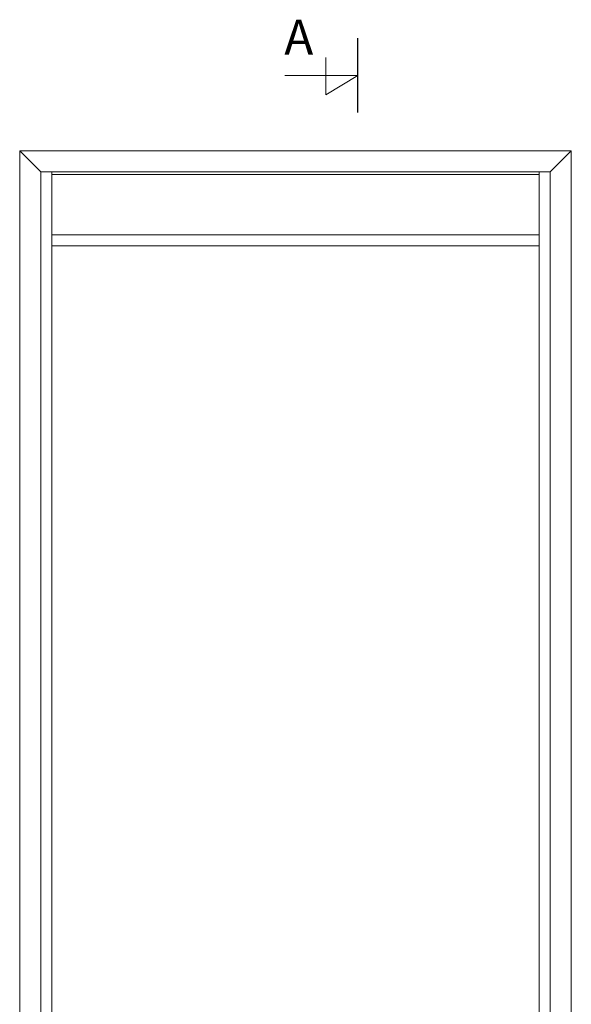
# Model space of a CAD drawing. Units: millimetres. Extents: x 63 to 4059, y -2941 to -130.
# Drawn here: x 1723 to 2511, y -1535 to -130 of the extents above; entities that cross this region are included whole.
import ezdxf

# ---------------------------------------------------------------- set-up
doc = ezdxf.new("R2010")
doc.units = ezdxf.units.MM
doc.layers.get('0').update_dxf_attribs({"lineweight": 0})
doc.layers.add('DIMENSIONER', color=5, linetype='Continuous', lineweight=9)

msp = doc.modelspace()

# ---------------------------------------------------------------- linework, layer by layer
at = {"color": 0, "transparency": 33554679}
for p, q in [((1723.343, -316.779), (1753.343, -346.779)), ((2481.343, -346.779), (2511.343, -316.779))]:
    msp.add_line(p, q, dxfattribs=at)
at = {"color": 0}
for p, q in [((2511.343, -316.779), (1723.343, -316.779)), ((1723.343, -316.779), (1723.343, -2414.779)), ((2511.343, -2414.779), (2511.343, -316.779)), ((2481.343, -346.779), (1753.343, -346.779)), ((1753.343, -346.779), (1753.343, -2404.779)), ((1769.343, -346.779), (1769.343, -2404.779)), ((2465.343, -350.779), (1769.343, -350.779)), ((2465.343, -2404.779), (2465.343, -346.779)), ((2481.343, -2404.779), (2481.343, -346.779)), ((2465.343, -436.779), (1769.343, -436.779)), ((2465.343, -452.779), (1769.343, -452.779))]:
    msp.add_line(p, q, dxfattribs=at)
at = {"layer": 'DIMENSIONER'}
for p, q in [((2206.311, -262.438), (2206.311, -155.947)), ((2160.818, -236.991), (2160.818, -183.601)), ((2206.311, -209.192), (2102.26, -209.192)), ((2206.311, -209.192), (2160.818, -236.991))]:
    msp.add_line(p, q, dxfattribs=at)
at = {"layer": 'DIMENSIONER', "color": 0}
for p, q in [((1723.343, -316.779), (1723.343, -2414.779)), ((2511.343, -316.779), (1723.343, -316.779)), ((2511.343, -2414.779), (2511.343, -316.779))]:
    msp.add_line(p, q, dxfattribs=at)
at = {"layer": 'DIMENSIONER', "const_width": 2}
msp.add_lwpolyline([(2206.311, -262.438), (2206.311, -155.947)], dxfattribs=at)

# ---------------------------------------------------------------- texts
at = {"layer": 'DIMENSIONER', "insert": (2121.991, -129.737), "char_height": 50, "width": 253.8, "attachment_point": 2}
msp.add_mtext('{\\fTimes New Roman|b0|i0|c0|p18;A}', dxfattribs=at)

doc.saveas('drawing.dxf')
